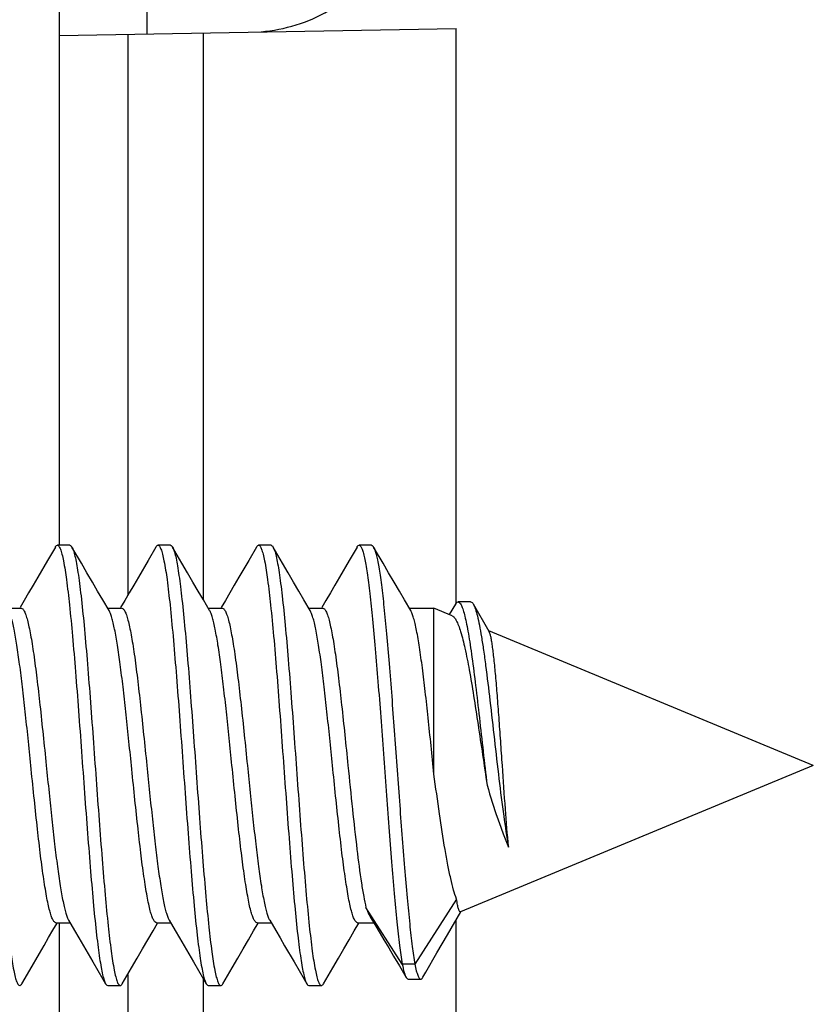
# Model space of a CAD drawing. Units: millimetres. Extents: x -84 to 377, y -22 to 244.
# Drawn here: x -45 to -39, y 67 to 75 of the extents above; entities that cross this region are included whole.
import ezdxf

# ---------------------------------------------------------------- set-up
doc = ezdxf.new("R2010")
doc.units = ezdxf.units.MM
doc.header["$LTSCALE"] = 16.335
doc.layers.get('0').update_dxf_attribs({"linetype": 'CONTINUOUS'})
doc.layers.add('DRAFT', color=7, linetype='CONTINUOUS')
doc.layers.add('RACCORDO', color=7, linetype='CONTINUOUS')

msp = doc.modelspace()

# ---------------------------------------------------------------- linework, layer by layer
at = {"color": 7, "linetype": 'CONTINUOUS'}
for p, q in [((-44.9608, 94.5796), (-44.9608, 70.8311)), ((-44.2608, 74.8956), (-44.2608, 75.0811)), ((-44.9608, 74.8834), (-41.8017, 74.9386)), ((-41.8017, 70.3638), (-41.8017, 74.9386)), ((-44.9903, 70.8173), (-45.0523, 70.7109)), ((-44.8743, 70.8311), (-44.9743, 70.8311)), ((-44.7838, 70.6893), (-44.8584, 70.8173)), ((-44.1903, 70.8173), (-44.2523, 70.7109)), ((-44.0743, 70.8311), (-44.1743, 70.8311)), ((-43.9838, 70.6893), (-44.0584, 70.8173)), ((-44.0584, 70.8173), (-44.0544, 70.8097)), ((-43.3903, 70.8173), (-43.4523, 70.7109)), ((-43.2743, 70.8311), (-43.3743, 70.8311)), ((-43.1838, 70.6893), (-43.2584, 70.8173)), ((-42.5903, 70.8173), (-42.6523, 70.7109)), ((-42.4743, 70.8311), (-42.5743, 70.8311)), ((-42.3838, 70.6893), (-42.4584, 70.8173)), ((-41.6867, 70.3808), (-41.7867, 70.3808)), ((-45.3745, 70.3311), (-45.263, 70.3311)), ((-44.5745, 70.3311), (-44.463, 70.3311)), ((-43.7745, 70.3311), (-43.663, 70.3311)), ((-42.9745, 70.3311), (-42.863, 70.3311)), ((-42.1745, 70.3311), (-41.9786, 70.3311)), ((-41.834, 70.2712), (-41.9786, 70.3311)), ((-41.9786, 69.0117), (-41.9786, 70.3311)), ((-41.807, 70.3638), (-41.8568, 70.2806)), ((-41.5395, 70.1451), (-41.6651, 70.362)), ((-38.9608, 69.0811), (-41.5426, 70.1505)), ((-38.9608, 69.0811), (-41.7679, 67.9183)), ((-42.2308, 67.5005), (-42.5195, 67.9521)), ((-41.7992, 68.0192), (-42.1308, 67.5005)), ((-41.8718, 67.735), (-41.7662, 67.9174)), ((-44.9856, 67.8311), (-44.8741, 67.8311)), ((-44.9608, 67.8311), (-44.9608, 40.5825)), ((-44.1856, 67.8311), (-44.0741, 67.8311)), ((-43.3856, 67.8311), (-43.2741, 67.8311)), ((-42.5856, 67.8311), (-42.4575, 67.8311)), ((-41.8017, 60.2235), (-41.8017, 67.8561)), ((-41.9552, 67.591), (-41.8718, 67.735)), ((-44.7669, 67.6478), (-44.6916, 67.5188)), ((-43.9669, 67.6478), (-43.8916, 67.5188)), ((-43.1669, 67.6478), (-43.0916, 67.5188)), ((-42.2994, 67.5652), (-42.2533, 67.4872)), ((-42.0436, 67.4382), (-41.9552, 67.591)), ((-42.2533, 67.4872), (-42.1997, 67.3963)), ((-42.1308, 67.5005), (-42.2308, 67.5005)), ((-45.2584, 67.3448), (-45.1947, 67.4541)), ((-42.0673, 67.3971), (-42.0436, 67.4382)), ((-44.5743, 67.3311), (-44.4743, 67.3311)), ((-43.7743, 67.3311), (-43.6743, 67.3311)), ((-42.9743, 67.3311), (-42.8743, 67.3311)), ((-42.1838, 67.3828), (-42.0838, 67.3828))]:
    msp.add_line(p, q, dxfattribs=at)
at = {"color": 253, "linetype": 'CONTINUOUS'}
for p, q in [((-44.4144, 74.893), (-44.4144, 70.433)), ((-43.8144, 74.9034), (-43.8144, 70.3991)), ((-44.4144, 67.4203), (-44.4144, 60.2692)), ((-43.8144, 67.3862), (-43.8144, 60.2587))]:
    msp.add_line(p, q, dxfattribs=at)
at = {"color": 7, "linetype": 'CONTINUOUS'}
for points in [[(-45.0523, 70.7109), (-45.1298, 70.5778), (-45.1669, 70.5143), (-45.2029, 70.4528), (-45.2377, 70.3932), (-45.2712, 70.3359)], [(-44.5634, 70.312), (-44.6132, 70.3971), (-44.654, 70.4668), (-44.696, 70.5387), (-44.7393, 70.6129), (-44.7838, 70.6893)], [(-44.2523, 70.7109), (-44.3298, 70.5778), (-44.3669, 70.5143), (-44.4029, 70.4528), (-44.4377, 70.3932), (-44.4712, 70.3359)], [(-43.7634, 70.312), (-43.8132, 70.3971), (-43.854, 70.4668), (-43.896, 70.5387), (-43.9393, 70.6129), (-43.9838, 70.6893)], [(-43.4523, 70.7109), (-43.5298, 70.5778), (-43.5669, 70.5143), (-43.6029, 70.4528), (-43.6377, 70.3932), (-43.6712, 70.3359)], [(-42.9634, 70.312), (-43.0132, 70.3971), (-43.054, 70.4668), (-43.096, 70.5387), (-43.1393, 70.6129), (-43.1838, 70.6893)], [(-42.6523, 70.7109), (-42.7298, 70.5778), (-42.7669, 70.5143), (-42.8029, 70.4528), (-42.8377, 70.3932), (-42.8712, 70.3359)], [(-42.1634, 70.312), (-42.2132, 70.3971), (-42.254, 70.4668), (-42.296, 70.5387), (-42.3393, 70.6129), (-42.3838, 70.6893)], [(-42.4849, 67.8768), (-42.4495, 67.8177), (-42.4137, 67.7577), (-42.3767, 67.6955), (-42.3386, 67.6314), (-42.2994, 67.5652)], [(-45.1947, 67.4541), (-45.1171, 67.5872), (-45.08, 67.6507), (-45.0441, 67.7122), (-45.0093, 67.7718), (-44.9774, 67.8262)], [(-44.8852, 67.8501), (-44.8377, 67.7689), (-44.8029, 67.7094), (-44.7669, 67.6478)], [(-44.4584, 67.3448), (-44.3838, 67.4728), (-44.3393, 67.5492), (-44.296, 67.6234), (-44.254, 67.6953), (-44.2132, 67.765), (-44.1774, 67.8262)], [(-44.0852, 67.8501), (-44.0377, 67.7689), (-44.0029, 67.7094), (-43.9669, 67.6478)], [(-43.6584, 67.3448), (-43.5838, 67.4728), (-43.5393, 67.5492), (-43.496, 67.6234), (-43.454, 67.6953), (-43.4132, 67.765), (-43.3774, 67.8262)], [(-43.2852, 67.8501), (-43.2377, 67.7689), (-43.2029, 67.7094), (-43.1669, 67.6478)], [(-42.8584, 67.3448), (-42.7838, 67.4728), (-42.7393, 67.5492), (-42.696, 67.6234), (-42.654, 67.6953), (-42.6132, 67.765), (-42.5774, 67.8262)], [(-44.6916, 67.5188), (-44.6118, 67.3817), (-44.5903, 67.3448)], [(-43.8916, 67.5188), (-43.8118, 67.3817), (-43.7903, 67.3448)], [(-43.0916, 67.5188), (-43.0118, 67.3817), (-42.9903, 67.3448)]]:
    msp.add_lwpolyline(points, dxfattribs=at)
msp.add_arc((-43.4608, 76.2098), 1.3, 274.70307, 299.8164, dxfattribs=at)
for points, knots in [([(-45.6531, 70.8069), (-45.6483, 70.7959), (-45.6395, 70.7682), (-45.6281, 70.7192), (-45.6165, 70.6561), (-45.6049, 70.5795), (-45.5932, 70.49), (-45.5768, 70.3471), (-45.5568, 70.1428), (-45.5337, 69.8719), (-45.5104, 69.5738), (-45.4872, 69.2587), (-45.4639, 68.9374), (-45.4406, 68.6212), (-45.4174, 68.3207), (-45.3943, 68.0465), (-45.3713, 67.8078), (-45.3486, 67.613), (-45.3287, 67.4814), (-45.3129, 67.4089), (-45.3044, 67.3792), (-45.2986, 67.3623), (-45.2927, 67.3488), (-45.2863, 67.3377), (-45.279, 67.3311), (-45.2743, 67.3311)], [0, 0, 0, 0, 0.010354, 0.024714, 0.043027, 0.065179, 0.090992, 0.120262, 0.188152, 0.266554, 0.352795, 0.443921, 0.53681, 0.628274, 0.715178, 0.794546, 0.863669, 0.920205, 0.962287, 0.977495, 0.983597, 0.988701, 0.99282, 0.995997, 1, 1, 1, 1]), ([(-44.9903, 70.8173), (-44.9891, 70.8194), (-44.9854, 70.8252), (-44.9791, 70.8311), (-44.9743, 70.8311)], [0, 0, 0, 0, 0.335681, 1, 1, 1, 1]), ([(-44.9743, 70.8311), (-44.9695, 70.8311), (-44.9621, 70.8242), (-44.9556, 70.8128), (-44.9496, 70.799), (-44.9438, 70.7816), (-44.9352, 70.751), (-44.9192, 70.6767), (-44.899, 70.5415), (-44.876, 70.3418), (-44.8527, 70.0975), (-44.8293, 69.8173), (-44.8057, 69.5109), (-44.7822, 69.1894), (-44.7586, 68.864), (-44.735, 68.5463), (-44.7115, 68.2475), (-44.6881, 67.9783), (-44.6678, 67.7768), (-44.6511, 67.6376), (-44.6393, 67.5517), (-44.6275, 67.4793), (-44.6159, 67.4211), (-44.6044, 67.3775), (-44.5954, 67.3536), (-44.5903, 67.3448)], [0, 0, 0, 0, 0.004063, 0.007303, 0.011511, 0.016731, 0.022976, 0.038531, 0.081576, 0.139358, 0.20991, 0.290774, 0.379115, 0.471823, 0.565631, 0.657234, 0.743404, 0.821113, 0.887637, 0.915966, 0.940674, 0.961555, 0.978453, 0.991264, 1, 1, 1, 1]), ([(-44.8743, 70.8311), (-44.8729, 70.8311), (-44.8691, 70.8301), (-44.8634, 70.8252), (-44.8601, 70.8203), (-44.8584, 70.8173)], [0, 0, 0, 0, 0.186758, 0.529616, 1, 1, 1, 1]), ([(-44.8584, 70.8173), (-44.8532, 70.8085), (-44.8442, 70.7846), (-44.8327, 70.741), (-44.8211, 70.6828), (-44.8094, 70.6105), (-44.7975, 70.5245), (-44.7808, 70.3853), (-44.7605, 70.1839), (-44.7371, 69.9146), (-44.7136, 69.6159), (-44.6901, 69.2982), (-44.6665, 68.9728), (-44.6429, 68.6512), (-44.6194, 68.3449), (-44.5959, 68.0646), (-44.5726, 67.8203), (-44.5496, 67.6206), (-44.5294, 67.4855), (-44.5134, 67.4111), (-44.5048, 67.3805), (-44.499, 67.3631), (-44.493, 67.3493), (-44.4865, 67.3379), (-44.4791, 67.3311), (-44.4743, 67.3311)], [0, 0, 0, 0, 0.008733, 0.021546, 0.03844, 0.059323, 0.084028, 0.112359, 0.178882, 0.256589, 0.34276, 0.434363, 0.528172, 0.620881, 0.709223, 0.790089, 0.860641, 0.918423, 0.961468, 0.977026, 0.983269, 0.988489, 0.992699, 0.995938, 1, 1, 1, 1]), ([(-44.1903, 70.8173), (-44.1891, 70.8194), (-44.1854, 70.8252), (-44.1791, 70.8311), (-44.1743, 70.8311)], [0, 0, 0, 0, 0.336004, 1, 1, 1, 1]), ([(-44.1743, 70.8311), (-44.1695, 70.831), (-44.1621, 70.8242), (-44.1556, 70.8128), (-44.1496, 70.799), (-44.1438, 70.7816), (-44.1352, 70.751), (-44.1192, 70.6767), (-44.099, 70.5415), (-44.076, 70.3418), (-44.0527, 70.0975), (-44.0293, 69.8173), (-44.0057, 69.5109), (-43.9822, 69.1894), (-43.9586, 68.864), (-43.935, 68.5463), (-43.9115, 68.2475), (-43.8881, 67.9783), (-43.8678, 67.7768), (-43.8511, 67.6376), (-43.8393, 67.5517), (-43.8275, 67.4793), (-43.8159, 67.4211), (-43.8044, 67.3775), (-43.7954, 67.3536), (-43.7903, 67.3448)], [0, 0, 0, 0, 0.004063, 0.007301, 0.011511, 0.016731, 0.022975, 0.038531, 0.081575, 0.139357, 0.209909, 0.290774, 0.379115, 0.471823, 0.565632, 0.657235, 0.743405, 0.821113, 0.887637, 0.915967, 0.940674, 0.961556, 0.978453, 0.991265, 1, 1, 1, 1]), ([(-44.0743, 70.8311), (-44.0729, 70.831), (-44.0691, 70.8301), (-44.0634, 70.8252), (-44.0601, 70.8203), (-44.0584, 70.8173)], [0, 0, 0, 0, 0.186792, 0.529653, 1, 1, 1, 1]), ([(-44.0544, 70.8097), (-44.0495, 70.7992), (-44.0407, 70.7724), (-44.0292, 70.7247), (-44.0177, 70.6628), (-44.006, 70.5872), (-43.9943, 70.4985), (-43.9778, 70.3565), (-43.9577, 70.1529), (-43.9345, 69.8824), (-43.9112, 69.5841), (-43.8879, 69.2683), (-43.8645, 68.946), (-43.8412, 68.6284), (-43.8179, 68.3266), (-43.7947, 68.0509), (-43.7717, 67.8108), (-43.7488, 67.6149), (-43.7289, 67.4824), (-43.713, 67.4094), (-43.7045, 67.3795), (-43.6987, 67.3625), (-43.6928, 67.349), (-43.6864, 67.3378), (-43.679, 67.3311), (-43.6743, 67.3311)], [0, 0, 0, 0, 0.009963, 0.023947, 0.041922, 0.063767, 0.089317, 0.11836, 0.185924, 0.264162, 0.350388, 0.44163, 0.53474, 0.626503, 0.713752, 0.793479, 0.862945, 0.91978, 0.962093, 0.977381, 0.983519, 0.988651, 0.992792, 0.995981, 1, 1, 1, 1]), ([(-43.3903, 70.8173), (-43.3891, 70.8194), (-43.3854, 70.8253), (-43.3791, 70.831), (-43.3743, 70.831)], [0, 0, 0, 0, 0.336067, 1, 1, 1, 1]), ([(-43.3743, 70.831), (-43.3695, 70.831), (-43.3621, 70.8242), (-43.3556, 70.8128), (-43.3496, 70.799), (-43.3438, 70.7816), (-43.3352, 70.751), (-43.3192, 70.6767), (-43.299, 70.5415), (-43.276, 70.3418), (-43.2527, 70.0975), (-43.2293, 69.8173), (-43.2057, 69.5109), (-43.1821, 69.1894), (-43.1586, 68.864), (-43.135, 68.5463), (-43.1115, 68.2475), (-43.0881, 67.9783), (-43.0678, 67.7768), (-43.0511, 67.6376), (-43.0393, 67.5517), (-43.0275, 67.4793), (-43.0159, 67.4211), (-43.0044, 67.3775), (-42.9954, 67.3536), (-42.9903, 67.3448)], [0, 0, 0, 0, 0.004062, 0.007301, 0.011511, 0.016731, 0.022974, 0.038531, 0.081576, 0.139357, 0.209909, 0.290774, 0.379115, 0.471824, 0.565632, 0.657235, 0.743406, 0.821114, 0.887638, 0.915969, 0.940674, 0.961558, 0.978453, 0.991267, 1, 1, 1, 1]), ([(-43.2743, 70.831), (-43.2729, 70.831), (-43.2691, 70.8301), (-43.2634, 70.8252), (-43.2601, 70.8203), (-43.2584, 70.8173)], [0, 0, 0, 0, 0.186778, 0.529547, 1, 1, 1, 1]), ([(-43.2584, 70.8173), (-43.2532, 70.8085), (-43.2442, 70.7846), (-43.2327, 70.741), (-43.2211, 70.6828), (-43.2094, 70.6104), (-43.1975, 70.5245), (-43.1808, 70.3853), (-43.1605, 70.1839), (-43.1371, 69.9146), (-43.1136, 69.6158), (-43.0901, 69.2981), (-43.0665, 68.9727), (-43.0429, 68.6512), (-43.0194, 68.3449), (-42.9959, 68.0646), (-42.9726, 67.8203), (-42.9496, 67.6206), (-42.9294, 67.4855), (-42.9134, 67.4111), (-42.9048, 67.3805), (-42.899, 67.3631), (-42.893, 67.3493), (-42.8865, 67.3379), (-42.8791, 67.3311), (-42.8743, 67.3311)], [0, 0, 0, 0, 0.008736, 0.021546, 0.038444, 0.059324, 0.084032, 0.11236, 0.178884, 0.256592, 0.342763, 0.434366, 0.528174, 0.620882, 0.709223, 0.790089, 0.860641, 0.918423, 0.961469, 0.977025, 0.98327, 0.98849, 0.992697, 0.995936, 1, 1, 1, 1]), ([(-42.5903, 70.8173), (-42.5891, 70.8194), (-42.5854, 70.8253), (-42.5791, 70.831), (-42.5743, 70.831)], [0, 0, 0, 0, 0.335931, 1, 1, 1, 1]), ([(-42.5743, 70.831), (-42.5702, 70.831), (-42.5636, 70.8258), (-42.5576, 70.8165), (-42.5523, 70.8054), (-42.547, 70.7915), (-42.5394, 70.767), (-42.5302, 70.7288), (-42.5197, 70.6742), (-42.5091, 70.6084), (-42.4985, 70.5317), (-42.4836, 70.4095), (-42.4654, 70.2342), (-42.4444, 70.0006), (-42.4233, 69.7409), (-42.4022, 69.4625), (-42.381, 69.1733), (-42.3598, 68.8814), (-42.3387, 68.5953), (-42.3175, 68.3229), (-42.2965, 68.072), (-42.2755, 67.8497), (-42.2547, 67.6622), (-42.2392, 67.5498), (-42.2308, 67.5005)], [0, 0, 0, 0, 0.003693, 0.006504, 0.010108, 0.014548, 0.019842, 0.033011, 0.049591, 0.069495, 0.092604, 0.11876, 0.179491, 0.250007, 0.328335, 0.412272, 0.499452, 0.587418, 0.673685, 0.755821, 0.831515, 0.898636, 0.955323, 1, 1, 1, 1]), ([(-42.4743, 70.831), (-42.4729, 70.831), (-42.4691, 70.8301), (-42.4634, 70.8252), (-42.4601, 70.8203), (-42.4584, 70.8173)], [0, 0, 0, 0, 0.186707, 0.529407, 1, 1, 1, 1]), ([(-42.4584, 70.8173), (-42.4541, 70.81), (-42.4465, 70.791), (-42.4366, 70.7566), (-42.4266, 70.7115), (-42.4166, 70.6559), (-42.4065, 70.5902), (-42.3922, 70.4836), (-42.3748, 70.3286), (-42.3548, 70.1194), (-42.3347, 69.8834), (-42.3145, 69.6268), (-42.2943, 69.3561), (-42.2741, 69.0783), (-42.2476, 68.7143), (-42.2213, 68.3646), (-42.1934, 68.0382), (-42.1734, 67.8296), (-42.1535, 67.6533), (-42.1387, 67.5472), (-42.1308, 67.5005)], [0, 0, 0, 0, 0.007595, 0.018305, 0.032164, 0.04912, 0.06909, 0.091958, 0.145811, 0.209338, 0.280929, 0.358757, 0.440829, 0.525039, 0.609227, 0.768956, 0.840403, 0.903748, 0.957401, 1, 1, 1, 1]), ([(-41.807, 70.3638), (-41.8054, 70.3664), (-41.8007, 70.3737), (-41.7927, 70.3808), (-41.7867, 70.3808)], [0, 0, 0, 0, 0.332168, 1, 1, 1, 1]), ([(-41.7867, 70.3808), (-41.7817, 70.3808), (-41.7736, 70.3749), (-41.766, 70.3641), (-41.7593, 70.3514), (-41.7527, 70.3353), (-41.7431, 70.3071), (-41.7314, 70.2631), (-41.7178, 70.2003), (-41.7041, 70.1247), (-41.6901, 70.0371), (-41.6704, 69.8995), (-41.646, 69.7062), (-41.617, 69.4561), (-41.5873, 69.192), (-41.5665, 69.013), (-41.5556, 68.9237)], [0, 0, 0, 0, 0.010132, 0.017631, 0.027166, 0.038867, 0.052792, 0.087336, 0.130713, 0.182586, 0.242484, 0.309771, 0.463386, 0.63597, 0.818332, 1, 1, 1, 1]), ([(-41.6867, 70.3808), (-41.6828, 70.3808), (-41.6764, 70.3772), (-41.67, 70.3698), (-41.6667, 70.3648), (-41.6651, 70.362)], [0, 0, 0, 0, 0.396715, 0.666758, 1, 1, 1, 1]), ([(-45.1856, 69.0811), (-45.193, 69.1534), (-45.2075, 69.2959), (-45.2294, 69.5043), (-45.2512, 69.6998), (-45.2729, 69.8766), (-45.2946, 70.0292), (-45.3134, 70.139), (-45.3291, 70.2112), (-45.34, 70.253), (-45.3508, 70.2859), (-45.359, 70.3045), (-45.3634, 70.312)], [0, 0, 0, 0, 0.175018, 0.344833, 0.504246, 0.648547, 0.773427, 0.875266, 0.916633, 0.951285, 0.979065, 1, 1, 1, 1]), ([(-45.263, 70.3311), (-45.2584, 70.3311), (-45.2509, 70.3264), (-45.2436, 70.317), (-45.2344, 70.3013), (-45.2238, 70.274), (-45.2116, 70.2326), (-45.1994, 70.1802), (-45.1871, 70.1172), (-45.1748, 70.0444), (-45.1575, 69.9295), (-45.1364, 69.7668), (-45.112, 69.5534), (-45.0875, 69.3219), (-45.0713, 69.1624), (-45.063, 69.0811)], [0, 0, 0, 0, 0.010866, 0.018516, 0.028079, 0.053397, 0.087212, 0.129451, 0.17981, 0.237887, 0.303152, 0.452813, 0.623231, 0.807969, 1, 1, 1, 1]), ([(-44.3856, 69.0811), (-44.393, 69.1534), (-44.4075, 69.2959), (-44.4294, 69.5043), (-44.4512, 69.6998), (-44.4729, 69.8765), (-44.4946, 70.0292), (-44.5134, 70.139), (-44.5291, 70.2112), (-44.54, 70.253), (-44.5508, 70.2859), (-44.559, 70.3045), (-44.5634, 70.312)], [0, 0, 0, 0, 0.175021, 0.344816, 0.504225, 0.648514, 0.773392, 0.87524, 0.916617, 0.951273, 0.979057, 1, 1, 1, 1]), ([(-44.4629, 70.3311), (-44.4583, 70.331), (-44.4508, 70.3263), (-44.4436, 70.317), (-44.4344, 70.3012), (-44.4238, 70.2739), (-44.4116, 70.2325), (-44.3994, 70.18), (-44.3871, 70.1171), (-44.3747, 70.0442), (-44.3574, 69.9293), (-44.3364, 69.7667), (-44.312, 69.5533), (-44.2875, 69.3218), (-44.2713, 69.1623), (-44.263, 69.0811)], [0, 0, 0, 0, 0.010876, 0.018539, 0.028114, 0.053445, 0.08728, 0.129522, 0.179891, 0.237965, 0.303232, 0.45289, 0.623289, 0.80801, 1, 1, 1, 1]), ([(-43.5856, 69.0811), (-43.593, 69.1534), (-43.6075, 69.2959), (-43.6294, 69.5043), (-43.6512, 69.6998), (-43.6729, 69.8766), (-43.6946, 70.0292), (-43.7134, 70.139), (-43.7291, 70.2112), (-43.74, 70.253), (-43.7508, 70.2859), (-43.759, 70.3045), (-43.7634, 70.312)], [0, 0, 0, 0, 0.175014, 0.344825, 0.504236, 0.648536, 0.773416, 0.875258, 0.916626, 0.95128, 0.979062, 1, 1, 1, 1]), ([(-43.663, 70.3311), (-43.6584, 70.3311), (-43.6509, 70.3264), (-43.6436, 70.3171), (-43.6345, 70.3013), (-43.6238, 70.2741), (-43.6117, 70.2327), (-43.5994, 70.1803), (-43.5871, 70.1173), (-43.5748, 70.0444), (-43.5575, 69.9296), (-43.5364, 69.7669), (-43.512, 69.5535), (-43.4875, 69.3219), (-43.4713, 69.1624), (-43.463, 69.0811)], [0, 0, 0, 0, 0.010855, 0.018502, 0.02806, 0.053358, 0.08717, 0.129395, 0.179756, 0.237827, 0.303094, 0.452763, 0.623187, 0.807952, 1, 1, 1, 1]), ([(-42.7856, 69.0811), (-42.793, 69.1534), (-42.8075, 69.2959), (-42.8294, 69.5043), (-42.8512, 69.6998), (-42.8729, 69.8765), (-42.8946, 70.0292), (-42.9134, 70.139), (-42.9291, 70.2112), (-42.94, 70.253), (-42.9508, 70.2859), (-42.959, 70.3045), (-42.9634, 70.312)], [0, 0, 0, 0, 0.175012, 0.344819, 0.504218, 0.648509, 0.773391, 0.875243, 0.916616, 0.951276, 0.979062, 1, 1, 1, 1]), ([(-42.863, 70.3311), (-42.8583, 70.331), (-42.8508, 70.3263), (-42.8436, 70.317), (-42.8344, 70.3012), (-42.8238, 70.2739), (-42.8116, 70.2325), (-42.7994, 70.1801), (-42.7871, 70.1172), (-42.7748, 70.0443), (-42.7575, 69.9294), (-42.7364, 69.7668), (-42.712, 69.5534), (-42.6875, 69.3218), (-42.6713, 69.1623), (-42.663, 69.0811)], [0, 0, 0, 0, 0.010871, 0.018531, 0.028103, 0.053426, 0.087255, 0.129491, 0.179856, 0.237926, 0.303191, 0.452851, 0.623257, 0.807994, 1, 1, 1, 1]), ([(-41.9786, 69.0117), (-41.9863, 69.0872), (-42.0014, 69.2364), (-42.0241, 69.4552), (-42.0468, 69.6618), (-42.0694, 69.8493), (-42.0918, 70.0116), (-42.1114, 70.1286), (-42.1277, 70.2055), (-42.139, 70.2498), (-42.1502, 70.2846), (-42.1588, 70.3042), (-42.1634, 70.312)], [0, 0, 0, 0, 0.172867, 0.341883, 0.501473, 0.646537, 0.772387, 0.875057, 0.916696, 0.951488, 0.979248, 1, 1, 1, 1]), ([(-41.6651, 70.362), (-41.6584, 70.3505), (-41.6467, 70.3198), (-41.6314, 70.264), (-41.6157, 70.1901), (-41.5997, 70.0991), (-41.5834, 69.9921), (-41.5603, 69.8229), (-41.5318, 69.5866), (-41.4978, 69.2858), (-41.463, 68.9799), (-41.4272, 68.6944), (-41.4001, 68.5143), (-41.3849, 68.4325)], [0, 0, 0, 0, 0.020436, 0.050095, 0.088904, 0.136458, 0.192135, 0.255128, 0.398903, 0.557927, 0.720167, 0.872145, 1, 1, 1, 1]), ([(-41.834, 70.2712), (-41.8275, 70.2685), (-41.8143, 70.2563), (-41.7983, 70.2298), (-41.7819, 70.1916), (-41.7577, 70.1186), (-41.7288, 70.0002), (-41.6955, 69.8297), (-41.6616, 69.6273), (-41.627, 69.4023), (-41.592, 69.1652), (-41.568, 69.0043), (-41.5556, 68.9237)], [0, 0, 0, 0, 0.015274, 0.037276, 0.06707, 0.104858, 0.203709, 0.330762, 0.480955, 0.647777, 0.823591, 1, 1, 1, 1]), ([(-41.4346, 69.0811), (-41.439, 69.1455), (-41.4477, 69.2726), (-41.4608, 69.458), (-41.4737, 69.6312), (-41.4866, 69.7863), (-41.4976, 69.9017), (-41.5067, 69.981), (-41.5131, 70.0296), (-41.5195, 70.0703), (-41.5257, 70.103), (-41.5319, 70.1271), (-41.5367, 70.1403), (-41.5395, 70.1451)], [0, 0, 0, 0, 0.181045, 0.356725, 0.520809, 0.667768, 0.792657, 0.845519, 0.891429, 0.930021, 0.961055, 0.984367, 1, 1, 1, 1]), ([(-44.9857, 67.8311), (-44.9903, 67.8311), (-44.9978, 67.8358), (-45.005, 67.8451), (-45.0142, 67.8609), (-45.0248, 67.8882), (-45.037, 67.9296), (-45.0492, 67.982), (-45.0615, 68.045), (-45.0739, 68.1178), (-45.0912, 68.2327), (-45.1122, 68.3953), (-45.1366, 68.6088), (-45.1611, 68.8403), (-45.1774, 68.9998), (-45.1856, 69.0811)], [0, 0, 0, 0, 0.010871, 0.018531, 0.028103, 0.053427, 0.087257, 0.129493, 0.179858, 0.237928, 0.303193, 0.452852, 0.623258, 0.807994, 1, 1, 1, 1]), ([(-45.063, 69.0811), (-45.0556, 69.0087), (-45.0411, 68.8662), (-45.0192, 68.6578), (-44.9974, 68.4623), (-44.9757, 68.2856), (-44.9541, 68.1329), (-44.9352, 68.0231), (-44.9195, 67.9509), (-44.9086, 67.9091), (-44.8978, 67.8762), (-44.8896, 67.8576), (-44.8852, 67.8501)], [0, 0, 0, 0, 0.175016, 0.344822, 0.504222, 0.648514, 0.773398, 0.875249, 0.916622, 0.95128, 0.979064, 1, 1, 1, 1]), ([(-44.1856, 67.8311), (-44.1902, 67.8311), (-44.1978, 67.8357), (-44.205, 67.8451), (-44.2142, 67.8608), (-44.2248, 67.8881), (-44.237, 67.9295), (-44.2492, 67.9819), (-44.2615, 68.0449), (-44.2739, 68.1177), (-44.2912, 68.2326), (-44.3122, 68.3953), (-44.3366, 68.6087), (-44.3611, 68.8403), (-44.3774, 68.9998), (-44.3856, 69.0811)], [0, 0, 0, 0, 0.010861, 0.018513, 0.028076, 0.053383, 0.087204, 0.129437, 0.179801, 0.237876, 0.303144, 0.452811, 0.623222, 0.807969, 1, 1, 1, 1]), ([(-44.263, 69.0811), (-44.2556, 69.0087), (-44.2411, 68.8662), (-44.2192, 68.6578), (-44.1974, 68.4623), (-44.1757, 68.2855), (-44.154, 68.1329), (-44.1352, 68.0231), (-44.1195, 67.9509), (-44.1086, 67.9091), (-44.0978, 67.8762), (-44.0896, 67.8576), (-44.0852, 67.8501)], [0, 0, 0, 0, 0.17502, 0.34484, 0.504254, 0.648554, 0.773431, 0.875268, 0.916633, 0.951285, 0.979065, 1, 1, 1, 1]), ([(-43.3857, 67.8311), (-43.3903, 67.8311), (-43.3978, 67.8358), (-43.405, 67.8451), (-43.4142, 67.8609), (-43.4248, 67.8882), (-43.437, 67.9296), (-43.4492, 67.982), (-43.4615, 68.045), (-43.4739, 68.1178), (-43.4912, 68.2327), (-43.5122, 68.3953), (-43.5366, 68.6087), (-43.5611, 68.8403), (-43.5774, 68.9998), (-43.5856, 69.0811)], [0, 0, 0, 0, 0.010871, 0.01853, 0.028102, 0.053425, 0.087254, 0.129489, 0.179854, 0.237924, 0.303189, 0.452848, 0.623255, 0.807993, 1, 1, 1, 1]), ([(-43.463, 69.0811), (-43.4556, 69.0087), (-43.4411, 68.8662), (-43.4192, 68.6578), (-43.3974, 68.4623), (-43.3757, 68.2856), (-43.3541, 68.1329), (-43.3352, 68.0231), (-43.3195, 67.9509), (-43.3086, 67.9091), (-43.2978, 67.8762), (-43.2896, 67.8576), (-43.2852, 67.8501)], [0, 0, 0, 0, 0.175016, 0.344826, 0.504227, 0.648519, 0.773401, 0.875251, 0.916623, 0.95128, 0.979065, 1, 1, 1, 1]), ([(-42.5856, 67.8311), (-42.5902, 67.831), (-42.5977, 67.8357), (-42.605, 67.845), (-42.6142, 67.8608), (-42.6248, 67.8881), (-42.637, 67.9295), (-42.6492, 67.9819), (-42.6615, 68.0448), (-42.6738, 68.1177), (-42.6911, 68.2326), (-42.7122, 68.3952), (-42.7366, 68.6086), (-42.7611, 68.8402), (-42.7774, 68.9998), (-42.7856, 69.0811)], [0, 0, 0, 0, 0.010856, 0.018503, 0.028061, 0.05336, 0.087173, 0.129399, 0.179759, 0.237831, 0.303098, 0.452768, 0.623189, 0.807953, 1, 1, 1, 1]), ([(-42.663, 69.0811), (-42.6512, 68.9652), (-42.6285, 68.7425), (-42.5942, 68.4305), (-42.5644, 68.1988), (-42.5392, 68.0452), (-42.5263, 67.9807), (-42.5195, 67.9521)], [0, 0, 0, 0, 0.306916, 0.589881, 0.826918, 0.92239, 1, 1, 1, 1]), ([(-41.3849, 68.4325), (-41.3944, 68.5328), (-41.4115, 68.749), (-41.4266, 68.9653), (-41.4346, 69.0811)], [0, 0, 0, 0, 0.464842, 1, 1, 1, 1]), ([(-41.7992, 68.0192), (-41.8081, 68.0425), (-41.8247, 68.0962), (-41.847, 68.1864), (-41.8692, 68.294), (-41.9001, 68.4657), (-41.937, 68.7066), (-41.9644, 68.9066), (-41.9786, 69.0117)], [0, 0, 0, 0, 0.074143, 0.166693, 0.276094, 0.400448, 0.684868, 1, 1, 1, 1]), ([(-41.5556, 68.9237), (-41.5293, 68.8342), (-41.4894, 68.7047), (-41.4308, 68.5414), (-41.4005, 68.4672), (-41.3849, 68.4325)], [0, 0, 0, 0, 0.537937, 0.780648, 1, 1, 1, 1]), ([(-42.5195, 67.9521), (-42.5142, 67.9379), (-42.5038, 67.9123), (-42.4913, 67.8876), (-42.4849, 67.8768)], [0, 0, 0, 0, 0.547148, 1, 1, 1, 1]), ([(-41.7679, 67.9183), (-41.7691, 67.9178), (-41.7726, 67.9182), (-41.7765, 67.923), (-41.7803, 67.9306), (-41.7841, 67.9417), (-41.7879, 67.9562), (-41.7918, 67.9742), (-41.7956, 67.9955), (-41.798, 68.0109), (-41.7992, 68.0192)], [0, 0, 0, 0, 0.036012, 0.085853, 0.16217, 0.268344, 0.405387, 0.573329, 0.771725, 1, 1, 1, 1]), ([(-42.2308, 67.5005), (-42.2265, 67.4788), (-42.2199, 67.4491), (-42.2086, 67.4146), (-42.2028, 67.4015), (-42.1997, 67.3963)], [0, 0, 0, 0, 0.60962, 0.832157, 1, 1, 1, 1]), ([(-42.1308, 67.5005), (-42.1274, 67.4834), (-42.1222, 67.4595), (-42.1138, 67.4303), (-42.1081, 67.4136), (-42.1022, 67.4004), (-42.0958, 67.3893), (-42.0885, 67.3828), (-42.0838, 67.3828)], [0, 0, 0, 0, 0.401051, 0.562708, 0.698209, 0.807749, 0.89239, 1, 1, 1, 1]), ([(-42.0838, 67.3828), (-42.0824, 67.3828), (-42.0784, 67.3838), (-42.0725, 67.3889), (-42.0691, 67.3941), (-42.0673, 67.3972)], [0, 0, 0, 0, 0.185341, 0.52778, 1, 1, 1, 1]), ([(-45.2743, 67.3311), (-45.2729, 67.3311), (-45.2691, 67.332), (-45.2634, 67.3369), (-45.2601, 67.3418), (-45.2584, 67.3448)], [0, 0, 0, 0, 0.186764, 0.529516, 1, 1, 1, 1]), ([(-44.5903, 67.3448), (-44.5891, 67.3427), (-44.5854, 67.3369), (-44.5791, 67.3311), (-44.5743, 67.3311)], [0, 0, 0, 0, 0.335912, 1, 1, 1, 1]), ([(-44.4743, 67.3311), (-44.473, 67.3311), (-44.4691, 67.332), (-44.4634, 67.3369), (-44.4601, 67.3418), (-44.4584, 67.3448)], [0, 0, 0, 0, 0.1867, 0.529403, 1, 1, 1, 1]), ([(-43.7903, 67.3448), (-43.7891, 67.3427), (-43.7854, 67.3369), (-43.7791, 67.3311), (-43.7743, 67.3311)], [0, 0, 0, 0, 0.335818, 1, 1, 1, 1]), ([(-43.6743, 67.3311), (-43.6729, 67.3311), (-43.6691, 67.332), (-43.6634, 67.3369), (-43.6601, 67.3418), (-43.6584, 67.3448)], [0, 0, 0, 0, 0.186671, 0.529494, 1, 1, 1, 1]), ([(-42.9903, 67.3448), (-42.9891, 67.3427), (-42.9854, 67.3369), (-42.9791, 67.3311), (-42.9743, 67.3311)], [0, 0, 0, 0, 0.335856, 1, 1, 1, 1]), ([(-42.8743, 67.3311), (-42.8729, 67.3311), (-42.8691, 67.332), (-42.8634, 67.3369), (-42.8601, 67.3418), (-42.8584, 67.3448)], [0, 0, 0, 0, 0.186733, 0.529623, 1, 1, 1, 1]), ([(-42.1997, 67.3963), (-42.1985, 67.3942), (-42.1948, 67.3884), (-42.1885, 67.3828), (-42.1838, 67.3828)], [0, 0, 0, 0, 0.333955, 1, 1, 1, 1])]:
    msp.add_open_spline(points, degree=3, knots=knots, dxfattribs=at)
at = {"layer": 'DRAFT', "color": 7, "linetype": 'CONTINUOUS'}
for p, q in [((-41.8017, 70.3708), (-41.8017, 74.9386)), ((-41.8017, 60.2235), (-41.8017, 67.8561))]:
    msp.add_line(p, q, dxfattribs=at)
at = {"layer": 'RACCORDO', "color": 7, "linetype": 'CONTINUOUS'}
for p, q in [((-44.9608, 94.5796), (-44.9608, 70.8311)), ((-44.9608, 74.8834), (-41.8017, 74.9386)), ((-44.9608, 67.8311), (-44.9608, 40.5825))]:
    msp.add_line(p, q, dxfattribs=at)
at = {"layer": 'RACCORDO', "color": 253, "linetype": 'CONTINUOUS'}
for p, q in [((-44.4144, 74.893), (-44.4144, 70.433)), ((-43.8144, 74.9034), (-43.8144, 70.3991)), ((-44.4144, 67.4203), (-44.4144, 60.2692)), ((-43.8144, 67.3862), (-43.8144, 60.2587))]:
    msp.add_line(p, q, dxfattribs=at)
at = {"layer": 'RACCORDO', "color": 7, "linetype": 'CONTINUOUS'}
msp.add_arc((-43.4608, 76.2098), 1.3, 274.70307, 299.8164, dxfattribs=at)

doc.saveas('drawing.dxf')
